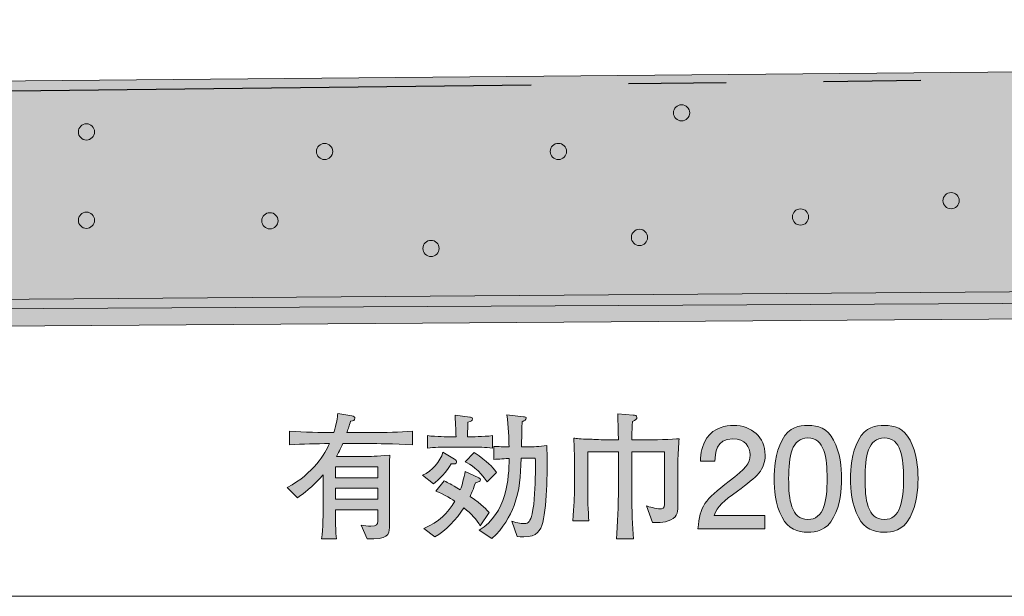
# Model space of a CAD drawing. Units: inches. Extents: x 32 to 151, y -137 to -121.
# Drawn here: x 76 to 92, y -137 to -128 of the extents above; entities that cross this region are included whole.
import ezdxf

# ---------------------------------------------------------------- set-up
doc = ezdxf.new("R2010")
doc.units = ezdxf.units.IN
doc.header["$MEASUREMENT"] = 0
doc.linetypes.add('AI-Linetype-1', pattern=[15.500068, 8.000012, -1.500011, 1.500011, -1.500011, 1.500011, -1.500011])
doc.layers.add('_U+30EC_U+30A4_U+30E4_U+30FC 1', color=7, linetype='Continuous')

# ---------------------------------------------------------------- blocks, each defined once
blk = doc.blocks.new('block 4')
at = {"layer": '_U+30EC_U+30A4_U+30E4_U+30FC 1', "true_color": 0x221814}
h = blk.add_hatch(color=179, dxfattribs=at)
h.dxf.hatch_style = 2
edge = h.paths.add_edge_path()
edge.add_spline(control_points=[(81.805, -134.202), (81.805, -134.202), (81.351, -134.202), (81.351, -134.202), (81.327, -134.259), (81.304, -134.312), (81.253, -134.399), (81.334, -134.401), (81.363, -134.401), (81.425, -134.401), (81.425, -134.401), (81.668, -134.401), (81.668, -134.401), (81.795, -134.401), (81.854, -134.397), (82.074, -134.382), (82.072, -134.443), (82.068, -134.638), (82.068, -134.701), (82.068, -134.701), (82.068, -135.219), (82.068, -135.219), (82.068, -135.219), (82.068, -135.494), (82.068, -135.494), (82.068, -135.598), (82.04, -135.681), (81.725, -135.668), (81.725, -135.668), (81.632, -135.458), (81.632, -135.458), (81.672, -135.465), (81.738, -135.474), (81.782, -135.474), (81.873, -135.474), (81.89, -135.446), (81.89, -135.397), (81.892, -135.346), (81.892, -135.268), (81.888, -135.219), (81.888, -135.219), (81.236, -135.219), (81.236, -135.219), (81.241, -135.528), (81.241, -135.537), (81.253, -135.668), (81.253, -135.668), (81.023, -135.668), (81.023, -135.668), (81.046, -135.509), (81.048, -135.283), (81.048, -135.071), (81.048, -135.071), (81.048, -134.68), (81.048, -134.68), (80.885, -134.868), (80.731, -134.98), (80.652, -135.037), (80.652, -135.037), (80.494, -134.877), (80.494, -134.877), (80.91, -134.659), (81.073, -134.35), (81.148, -134.202), (80.942, -134.202), (80.735, -134.206), (80.532, -134.221), (80.532, -134.221), (80.532, -134.011), (80.532, -134.011), (80.743, -134.026), (81.05, -134.031), (81.143, -134.031), (81.143, -134.031), (81.215, -134.031), (81.215, -134.031), (81.257, -133.895), (81.268, -133.798), (81.274, -133.737), (81.274, -133.737), (81.488, -133.774), (81.488, -133.774), (81.524, -133.781), (81.537, -133.79), (81.537, -133.811), (81.537, -133.846), (81.511, -133.851), (81.471, -133.857), (81.446, -133.935), (81.439, -133.956), (81.414, -134.031), (81.414, -134.031), (81.805, -134.031), (81.805, -134.031), (82.01, -134.031), (82.218, -134.026), (82.425, -134.011), (82.425, -134.011), (82.425, -134.221), (82.425, -134.221), (82.157, -134.202), (81.829, -134.202), (81.805, -134.202)], knot_values=[0, 0, 0, 0, 1, 1, 1, 2, 2, 2, 3, 3, 3, 4, 4, 4, 5, 5, 5, 6, 6, 6, 7, 7, 7, 8, 8, 8, 9, 9, 9, 10, 10, 10, 11, 11, 11, 12, 12, 12, 13, 13, 13, 14, 14, 14, 15, 15, 15, 16, 16, 16, 17, 17, 17, 18, 18, 18, 19, 19, 19, 20, 20, 20, 21, 21, 21, 22, 22, 22, 23, 23, 23, 24, 24, 24, 25, 25, 25, 26, 26, 26, 27, 27, 27, 28, 28, 28, 29, 29, 29, 30, 30, 30, 31, 31, 31, 32, 32, 32, 33, 33, 33, 34, 34, 34, 34], degree=3, periodic=1)
h.paths.add_polyline_path([(81.888, -134.561), (81.236, -134.561), (81.236, -134.727), (81.888, -134.727)])
h.paths.add_polyline_path([(81.888, -134.889), (81.236, -134.889), (81.236, -135.057), (81.888, -135.057)])
h = blk.add_hatch(color=179, dxfattribs=at)
h.dxf.hatch_style = 2
edge = h.paths.add_edge_path()
edge.add_spline(control_points=[(86.513, -134.466), (86.513, -134.466), (86.513, -135.137), (86.513, -135.137), (86.513, -135.232), (86.513, -135.323), (86.405, -135.374), (86.293, -135.427), (86.17, -135.418), (86.119, -135.416), (86.119, -135.416), (86.026, -135.16), (86.026, -135.16), (86.064, -135.173), (86.176, -135.205), (86.24, -135.205), (86.267, -135.205), (86.305, -135.205), (86.305, -135.137), (86.305, -135.137), (86.305, -134.329), (86.305, -134.329), (86.305, -134.329), (85.802, -134.329), (85.802, -134.329), (85.802, -134.329), (85.802, -135.014), (85.802, -135.014), (85.802, -135.194), (85.815, -135.488), (85.829, -135.666), (85.829, -135.666), (85.565, -135.666), (85.565, -135.666), (85.586, -135.465), (85.595, -135.08), (85.595, -135.014), (85.595, -135.014), (85.595, -134.329), (85.595, -134.329), (85.595, -134.329), (85.123, -134.329), (85.123, -134.329), (85.123, -134.329), (85.123, -134.93), (85.123, -134.93), (85.123, -134.982), (85.127, -135.266), (85.142, -135.389), (85.142, -135.389), (84.894, -135.389), (84.894, -135.389), (84.913, -135.16), (84.92, -134.991), (84.92, -134.923), (84.92, -134.923), (84.92, -134.45), (84.92, -134.45), (84.92, -134.344), (84.909, -134.153), (84.907, -134.117), (84.96, -134.126), (84.987, -134.13), (85.171, -134.134), (85.209, -134.136), (85.374, -134.145), (85.408, -134.145), (85.408, -134.145), (85.595, -134.145), (85.595, -134.145), (85.595, -134.083), (85.595, -134.043), (85.586, -133.741), (85.586, -133.741), (85.825, -133.762), (85.825, -133.762), (85.848, -133.764), (85.882, -133.768), (85.882, -133.798), (85.882, -133.823), (85.855, -133.84), (85.815, -133.859), (85.806, -133.918), (85.806, -133.952), (85.802, -134.145), (85.802, -134.145), (86.011, -134.145), (86.011, -134.145), (86.107, -134.145), (86.447, -134.134), (86.532, -134.128), (86.523, -134.208), (86.513, -134.388), (86.513, -134.466)], knot_values=[0, 0, 0, 0, 1, 1, 1, 2, 2, 2, 3, 3, 3, 4, 4, 4, 5, 5, 5, 6, 6, 6, 7, 7, 7, 8, 8, 8, 9, 9, 9, 10, 10, 10, 11, 11, 11, 12, 12, 12, 13, 13, 13, 14, 14, 14, 15, 15, 15, 16, 16, 16, 17, 17, 17, 18, 18, 18, 19, 19, 19, 20, 20, 20, 21, 21, 21, 22, 22, 22, 23, 23, 23, 24, 24, 24, 25, 25, 25, 26, 26, 26, 27, 27, 27, 28, 28, 28, 29, 29, 29, 30, 30, 30, 31, 31, 31, 31], degree=3, periodic=1)
h = blk.add_hatch(color=179, dxfattribs=at)
h.dxf.hatch_style = 2
edge = h.paths.add_edge_path()
edge.add_spline(control_points=[(83.021, -134.513), (82.962, -134.623), (82.826, -134.767), (82.748, -134.82), (82.748, -134.82), (82.577, -134.688), (82.577, -134.688), (82.729, -134.625), (82.85, -134.479), (82.894, -134.333), (82.894, -134.333), (83.072, -134.441), (83.072, -134.441), (83.093, -134.454), (83.103, -134.466), (83.103, -134.486), (83.103, -134.517), (83.078, -134.515), (83.021, -134.513)], knot_values=[0, 0, 0, 0, 1, 1, 1, 2, 2, 2, 3, 3, 3, 4, 4, 4, 5, 5, 5, 6, 6, 6, 6], degree=3, periodic=1)
edge = h.paths.add_edge_path()
edge.add_spline(control_points=[(83.465, -135.465), (83.414, -135.37), (83.33, -135.283), (83.215, -135.19), (83.103, -135.365), (82.932, -135.547), (82.769, -135.638), (82.769, -135.638), (82.598, -135.507), (82.598, -135.507), (82.839, -135.414), (82.964, -135.268), (83.076, -135.088), (83.074, -135.088), (82.883, -134.964), (82.782, -134.936), (82.782, -134.936), (82.911, -134.775), (82.911, -134.775), (82.985, -134.809), (83.002, -134.82), (83.16, -134.915), (83.192, -134.832), (83.213, -134.737), (83.237, -134.629), (83.237, -134.629), (83.448, -134.729), (83.448, -134.729), (83.465, -134.737), (83.471, -134.746), (83.471, -134.756), (83.471, -134.782), (83.438, -134.794), (83.393, -134.805), (83.359, -134.909), (83.347, -134.936), (83.313, -135.014), (83.503, -135.148), (83.569, -135.221), (83.605, -135.262), (83.605, -135.262), (83.465, -135.465), (83.465, -135.465)], knot_values=[0, 0, 0, 0, 1, 1, 1, 2, 2, 2, 3, 3, 3, 4, 4, 4, 5, 5, 5, 6, 6, 6, 7, 7, 7, 8, 8, 8, 9, 9, 9, 10, 10, 10, 11, 11, 11, 12, 12, 12, 13, 13, 13, 14, 14, 14, 14], degree=3, periodic=1)
edge = h.paths.add_edge_path()
edge.add_spline(control_points=[(83.323, -134.257), (83.323, -134.257), (82.989, -134.257), (82.989, -134.257), (82.881, -134.257), (82.754, -134.257), (82.657, -134.27), (82.657, -134.27), (82.657, -134.079), (82.657, -134.079), (82.79, -134.096), (82.977, -134.096), (82.989, -134.096), (82.989, -134.096), (83.095, -134.096), (83.095, -134.096), (83.093, -134.011), (83.082, -133.817), (83.08, -133.766), (83.08, -133.766), (83.306, -133.792), (83.306, -133.792), (83.323, -133.794), (83.347, -133.8), (83.347, -133.819), (83.347, -133.851), (83.332, -133.855), (83.279, -133.874), (83.273, -134.024), (83.273, -134.041), (83.273, -134.096), (83.273, -134.096), (83.323, -134.096), (83.323, -134.096), (83.325, -134.096), (83.514, -134.096), (83.658, -134.079), (83.658, -134.079), (83.658, -134.27), (83.658, -134.27), (83.554, -134.257), (83.425, -134.257), (83.323, -134.257)], knot_values=[0, 0, 0, 0, 1, 1, 1, 2, 2, 2, 3, 3, 3, 4, 4, 4, 5, 5, 5, 6, 6, 6, 7, 7, 7, 8, 8, 8, 9, 9, 9, 10, 10, 10, 11, 11, 11, 12, 12, 12, 13, 13, 13, 14, 14, 14, 14], degree=3, periodic=1)
edge = h.paths.add_edge_path()
edge.add_spline(control_points=[(83.575, -134.79), (83.457, -134.61), (83.302, -134.513), (83.237, -134.483), (83.237, -134.483), (83.376, -134.339), (83.376, -134.339), (83.59, -134.49), (83.645, -134.543), (83.717, -134.646), (83.717, -134.646), (83.575, -134.79), (83.575, -134.79)], knot_values=[0, 0, 0, 0, 1, 1, 1, 2, 2, 2, 3, 3, 3, 4, 4, 4, 4], degree=3, periodic=1)
edge = h.paths.add_edge_path()
edge.add_spline(control_points=[(84.43, -135.418), (84.4, -135.535), (84.339, -135.638), (84.14, -135.638), (84.121, -135.638), (84.113, -135.636), (84.036, -135.634), (84.036, -135.634), (83.952, -135.395), (83.952, -135.395), (84.034, -135.425), (84.127, -135.433), (84.151, -135.433), (84.212, -135.433), (84.239, -135.401), (84.267, -135.283), (84.305, -135.122), (84.316, -134.805), (84.316, -134.716), (84.318, -134.597), (84.318, -134.523), (84.316, -134.428), (84.316, -134.428), (84.1, -134.428), (84.1, -134.428), (84.087, -134.714), (84.079, -134.911), (83.988, -135.154), (83.926, -135.319), (83.827, -135.501), (83.647, -135.66), (83.647, -135.66), (83.452, -135.533), (83.452, -135.533), (83.876, -135.276), (83.912, -134.735), (83.912, -134.43), (83.876, -134.43), (83.734, -134.441), (83.679, -134.445), (83.679, -134.445), (83.679, -134.244), (83.679, -134.244), (83.74, -134.248), (83.833, -134.251), (83.912, -134.253), (83.907, -134.132), (83.903, -133.935), (83.878, -133.758), (83.878, -133.758), (84.134, -133.787), (84.134, -133.787), (84.157, -133.79), (84.176, -133.794), (84.176, -133.813), (84.176, -133.836), (84.157, -133.844), (84.113, -133.865), (84.11, -133.912), (84.104, -134.172), (84.104, -134.253), (84.104, -134.253), (84.246, -134.253), (84.246, -134.253), (84.254, -134.253), (84.387, -134.248), (84.495, -134.232), (84.5, -134.549), (84.504, -135.128), (84.43, -135.418)], knot_values=[0, 0, 0, 0, 1, 1, 1, 2, 2, 2, 3, 3, 3, 4, 4, 4, 5, 5, 5, 6, 6, 6, 7, 7, 7, 8, 8, 8, 9, 9, 9, 10, 10, 10, 11, 11, 11, 12, 12, 12, 13, 13, 13, 14, 14, 14, 15, 15, 15, 16, 16, 16, 17, 17, 17, 18, 18, 18, 19, 19, 19, 20, 20, 20, 21, 21, 21, 22, 22, 22, 23, 23, 23, 23], degree=3, periodic=1)
h = blk.add_hatch(color=179, dxfattribs=at)
h.dxf.hatch_style = 2
edge = h.paths.add_edge_path()
edge.add_spline(control_points=[(87.43, -134.932), (87.212, -135.09), (87.119, -135.165), (87.07, -135.308), (87.07, -135.308), (87.849, -135.308), (87.849, -135.308), (87.849, -135.308), (87.849, -135.514), (87.849, -135.514), (87.849, -135.514), (86.821, -135.514), (86.821, -135.514), (86.852, -135.156), (86.918, -135.078), (87.303, -134.779), (87.559, -134.581), (87.624, -134.513), (87.624, -134.375), (87.624, -134.257), (87.553, -134.126), (87.356, -134.126), (87.096, -134.126), (87.087, -134.356), (87.083, -134.473), (87.083, -134.473), (86.859, -134.473), (86.859, -134.473), (86.867, -134.346), (86.878, -134.234), (86.958, -134.115), (87.068, -133.954), (87.254, -133.921), (87.371, -133.921), (87.648, -133.921), (87.855, -134.104), (87.855, -134.377), (87.855, -134.606), (87.739, -134.705), (87.43, -134.932)], knot_values=[0, 0, 0, 0, 1, 1, 1, 2, 2, 2, 3, 3, 3, 4, 4, 4, 5, 5, 5, 6, 6, 6, 7, 7, 7, 8, 8, 8, 9, 9, 9, 10, 10, 10, 11, 11, 11, 12, 12, 12, 13, 13, 13, 13], degree=3, periodic=1)
h = blk.add_hatch(color=179, dxfattribs=at)
h.dxf.hatch_style = 2
edge = h.paths.add_edge_path()
edge.add_spline(control_points=[(88.911, -135.336), (88.804, -135.545), (88.63, -135.565), (88.514, -135.565), (88.353, -135.565), (88.211, -135.518), (88.116, -135.336), (88.012, -135.141), (87.993, -134.904), (87.993, -134.741), (87.993, -134.597), (88.01, -134.346), (88.116, -134.147), (88.224, -133.944), (88.385, -133.921), (88.514, -133.921), (88.672, -133.921), (88.816, -133.965), (88.911, -134.147), (89.011, -134.339), (89.034, -134.568), (89.034, -134.741), (89.034, -134.913), (89.013, -135.144), (88.911, -135.336)], knot_values=[0, 0, 0, 0, 1, 1, 1, 2, 2, 2, 3, 3, 3, 4, 4, 4, 5, 5, 5, 6, 6, 6, 7, 7, 7, 8, 8, 8, 8], degree=3, periodic=1)
edge = h.paths.add_edge_path()
edge.add_spline(control_points=[(88.514, -134.113), (88.264, -134.113), (88.218, -134.397), (88.218, -134.741), (88.218, -135.061), (88.254, -135.37), (88.514, -135.37), (88.761, -135.37), (88.81, -135.088), (88.81, -134.741), (88.81, -134.422), (88.772, -134.113), (88.514, -134.113)], knot_values=[0, 0, 0, 0, 1, 1, 1, 2, 2, 2, 3, 3, 3, 4, 4, 4, 4], degree=3, periodic=1)
h = blk.add_hatch(color=179, dxfattribs=at)
h.dxf.hatch_style = 2
edge = h.paths.add_edge_path()
edge.add_spline(control_points=[(90.088, -135.336), (89.98, -135.545), (89.807, -135.565), (89.69, -135.565), (89.53, -135.565), (89.388, -135.518), (89.293, -135.336), (89.189, -135.141), (89.17, -134.904), (89.17, -134.741), (89.17, -134.597), (89.187, -134.346), (89.293, -134.147), (89.401, -133.944), (89.561, -133.921), (89.69, -133.921), (89.849, -133.921), (89.993, -133.965), (90.088, -134.147), (90.188, -134.339), (90.211, -134.568), (90.211, -134.741), (90.211, -134.913), (90.19, -135.144), (90.088, -135.336)], knot_values=[0, 0, 0, 0, 1, 1, 1, 2, 2, 2, 3, 3, 3, 4, 4, 4, 5, 5, 5, 6, 6, 6, 7, 7, 7, 8, 8, 8, 8], degree=3, periodic=1)
edge = h.paths.add_edge_path()
edge.add_spline(control_points=[(89.69, -134.113), (89.441, -134.113), (89.394, -134.397), (89.394, -134.741), (89.394, -135.061), (89.43, -135.37), (89.69, -135.37), (89.938, -135.37), (89.987, -135.088), (89.987, -134.741), (89.987, -134.422), (89.949, -134.113), (89.69, -134.113)], knot_values=[0, 0, 0, 0, 1, 1, 1, 2, 2, 2, 3, 3, 3, 4, 4, 4, 4], degree=3, periodic=1)
at = {"layer": '_U+30EC_U+30A4_U+30E4_U+30FC 1', "lineweight": 0}
for points in [[(81.888, -134.561), (81.236, -134.561), (81.236, -134.727), (81.888, -134.727), (81.888, -134.561)], [(81.888, -134.889), (81.236, -134.889), (81.236, -135.057), (81.888, -135.057), (81.888, -134.889)]]:
    blk.add_lwpolyline(points, dxfattribs=at)
for points, knots in [([(81.805, -134.202), (81.805, -134.202), (81.351, -134.202), (81.351, -134.202), (81.327, -134.259), (81.304, -134.312), (81.253, -134.399), (81.334, -134.401), (81.363, -134.401), (81.425, -134.401), (81.425, -134.401), (81.668, -134.401), (81.668, -134.401), (81.795, -134.401), (81.854, -134.397), (82.074, -134.382), (82.072, -134.443), (82.068, -134.638), (82.068, -134.701), (82.068, -134.701), (82.068, -135.219), (82.068, -135.219), (82.068, -135.219), (82.068, -135.494), (82.068, -135.494), (82.068, -135.598), (82.04, -135.681), (81.725, -135.668), (81.725, -135.668), (81.632, -135.458), (81.632, -135.458), (81.672, -135.465), (81.738, -135.474), (81.782, -135.474), (81.873, -135.474), (81.89, -135.446), (81.89, -135.397), (81.892, -135.346), (81.892, -135.268), (81.888, -135.219), (81.888, -135.219), (81.236, -135.219), (81.236, -135.219), (81.241, -135.528), (81.241, -135.537), (81.253, -135.668), (81.253, -135.668), (81.023, -135.668), (81.023, -135.668), (81.046, -135.509), (81.048, -135.283), (81.048, -135.071), (81.048, -135.071), (81.048, -134.68), (81.048, -134.68), (80.885, -134.868), (80.731, -134.98), (80.652, -135.037), (80.652, -135.037), (80.494, -134.877), (80.494, -134.877), (80.91, -134.659), (81.073, -134.35), (81.148, -134.202), (80.942, -134.202), (80.735, -134.206), (80.532, -134.221), (80.532, -134.221), (80.532, -134.011), (80.532, -134.011), (80.743, -134.026), (81.05, -134.031), (81.143, -134.031), (81.143, -134.031), (81.215, -134.031), (81.215, -134.031), (81.257, -133.895), (81.268, -133.798), (81.274, -133.737), (81.274, -133.737), (81.488, -133.774), (81.488, -133.774), (81.524, -133.781), (81.537, -133.79), (81.537, -133.811), (81.537, -133.846), (81.511, -133.851), (81.471, -133.857), (81.446, -133.935), (81.439, -133.956), (81.414, -134.031), (81.414, -134.031), (81.805, -134.031), (81.805, -134.031), (82.01, -134.031), (82.218, -134.026), (82.425, -134.011), (82.425, -134.011), (82.425, -134.221), (82.425, -134.221), (82.157, -134.202), (81.829, -134.202), (81.805, -134.202)], [0, 0, 0, 0, 1, 1, 1, 2, 2, 2, 3, 3, 3, 4, 4, 4, 5, 5, 5, 6, 6, 6, 7, 7, 7, 8, 8, 8, 9, 9, 9, 10, 10, 10, 11, 11, 11, 12, 12, 12, 13, 13, 13, 14, 14, 14, 15, 15, 15, 16, 16, 16, 17, 17, 17, 18, 18, 18, 19, 19, 19, 20, 20, 20, 21, 21, 21, 22, 22, 22, 23, 23, 23, 24, 24, 24, 25, 25, 25, 26, 26, 26, 27, 27, 27, 28, 28, 28, 29, 29, 29, 30, 30, 30, 31, 31, 31, 32, 32, 32, 33, 33, 33, 34, 34, 34, 34]), ([(86.513, -134.466), (86.513, -134.466), (86.513, -135.137), (86.513, -135.137), (86.513, -135.232), (86.513, -135.323), (86.405, -135.374), (86.293, -135.427), (86.17, -135.418), (86.119, -135.416), (86.119, -135.416), (86.026, -135.16), (86.026, -135.16), (86.064, -135.173), (86.176, -135.205), (86.24, -135.205), (86.267, -135.205), (86.305, -135.205), (86.305, -135.137), (86.305, -135.137), (86.305, -134.329), (86.305, -134.329), (86.305, -134.329), (85.802, -134.329), (85.802, -134.329), (85.802, -134.329), (85.802, -135.014), (85.802, -135.014), (85.802, -135.194), (85.815, -135.488), (85.829, -135.666), (85.829, -135.666), (85.565, -135.666), (85.565, -135.666), (85.586, -135.465), (85.595, -135.08), (85.595, -135.014), (85.595, -135.014), (85.595, -134.329), (85.595, -134.329), (85.595, -134.329), (85.123, -134.329), (85.123, -134.329), (85.123, -134.329), (85.123, -134.93), (85.123, -134.93), (85.123, -134.982), (85.127, -135.266), (85.142, -135.389), (85.142, -135.389), (84.894, -135.389), (84.894, -135.389), (84.913, -135.16), (84.92, -134.991), (84.92, -134.923), (84.92, -134.923), (84.92, -134.45), (84.92, -134.45), (84.92, -134.344), (84.909, -134.153), (84.907, -134.117), (84.96, -134.126), (84.987, -134.13), (85.171, -134.134), (85.209, -134.136), (85.374, -134.145), (85.408, -134.145), (85.408, -134.145), (85.595, -134.145), (85.595, -134.145), (85.595, -134.083), (85.595, -134.043), (85.586, -133.741), (85.586, -133.741), (85.825, -133.762), (85.825, -133.762), (85.848, -133.764), (85.882, -133.768), (85.882, -133.798), (85.882, -133.823), (85.855, -133.84), (85.815, -133.859), (85.806, -133.918), (85.806, -133.952), (85.802, -134.145), (85.802, -134.145), (86.011, -134.145), (86.011, -134.145), (86.107, -134.145), (86.447, -134.134), (86.532, -134.128), (86.523, -134.208), (86.513, -134.388), (86.513, -134.466)], [0, 0, 0, 0, 1, 1, 1, 2, 2, 2, 3, 3, 3, 4, 4, 4, 5, 5, 5, 6, 6, 6, 7, 7, 7, 8, 8, 8, 9, 9, 9, 10, 10, 10, 11, 11, 11, 12, 12, 12, 13, 13, 13, 14, 14, 14, 15, 15, 15, 16, 16, 16, 17, 17, 17, 18, 18, 18, 19, 19, 19, 20, 20, 20, 21, 21, 21, 22, 22, 22, 23, 23, 23, 24, 24, 24, 25, 25, 25, 26, 26, 26, 27, 27, 27, 28, 28, 28, 29, 29, 29, 30, 30, 30, 31, 31, 31, 31]), ([(83.323, -134.257), (83.323, -134.257), (82.989, -134.257), (82.989, -134.257), (82.881, -134.257), (82.754, -134.257), (82.657, -134.27), (82.657, -134.27), (82.657, -134.079), (82.657, -134.079), (82.79, -134.096), (82.977, -134.096), (82.989, -134.096), (82.989, -134.096), (83.095, -134.096), (83.095, -134.096), (83.093, -134.011), (83.082, -133.817), (83.08, -133.766), (83.08, -133.766), (83.306, -133.792), (83.306, -133.792), (83.323, -133.794), (83.347, -133.8), (83.347, -133.819), (83.347, -133.851), (83.332, -133.855), (83.279, -133.874), (83.273, -134.024), (83.273, -134.041), (83.273, -134.096), (83.273, -134.096), (83.323, -134.096), (83.323, -134.096), (83.325, -134.096), (83.514, -134.096), (83.658, -134.079), (83.658, -134.079), (83.658, -134.27), (83.658, -134.27), (83.554, -134.257), (83.425, -134.257), (83.323, -134.257)], [0, 0, 0, 0, 1, 1, 1, 2, 2, 2, 3, 3, 3, 4, 4, 4, 5, 5, 5, 6, 6, 6, 7, 7, 7, 8, 8, 8, 9, 9, 9, 10, 10, 10, 11, 11, 11, 12, 12, 12, 13, 13, 13, 14, 14, 14, 14]), ([(84.43, -135.418), (84.4, -135.535), (84.339, -135.638), (84.14, -135.638), (84.121, -135.638), (84.113, -135.636), (84.036, -135.634), (84.036, -135.634), (83.952, -135.395), (83.952, -135.395), (84.034, -135.425), (84.127, -135.433), (84.151, -135.433), (84.212, -135.433), (84.239, -135.401), (84.267, -135.283), (84.305, -135.122), (84.316, -134.805), (84.316, -134.716), (84.318, -134.597), (84.318, -134.523), (84.316, -134.428), (84.316, -134.428), (84.1, -134.428), (84.1, -134.428), (84.087, -134.714), (84.079, -134.911), (83.988, -135.154), (83.926, -135.319), (83.827, -135.501), (83.647, -135.66), (83.647, -135.66), (83.452, -135.533), (83.452, -135.533), (83.876, -135.276), (83.912, -134.735), (83.912, -134.43), (83.876, -134.43), (83.734, -134.441), (83.679, -134.445), (83.679, -134.445), (83.679, -134.244), (83.679, -134.244), (83.74, -134.248), (83.833, -134.251), (83.912, -134.253), (83.907, -134.132), (83.903, -133.935), (83.878, -133.758), (83.878, -133.758), (84.134, -133.787), (84.134, -133.787), (84.157, -133.79), (84.176, -133.794), (84.176, -133.813), (84.176, -133.836), (84.157, -133.844), (84.113, -133.865), (84.11, -133.912), (84.104, -134.172), (84.104, -134.253), (84.104, -134.253), (84.246, -134.253), (84.246, -134.253), (84.254, -134.253), (84.387, -134.248), (84.495, -134.232), (84.5, -134.549), (84.504, -135.128), (84.43, -135.418)], [0, 0, 0, 0, 1, 1, 1, 2, 2, 2, 3, 3, 3, 4, 4, 4, 5, 5, 5, 6, 6, 6, 7, 7, 7, 8, 8, 8, 9, 9, 9, 10, 10, 10, 11, 11, 11, 12, 12, 12, 13, 13, 13, 14, 14, 14, 15, 15, 15, 16, 16, 16, 17, 17, 17, 18, 18, 18, 19, 19, 19, 20, 20, 20, 21, 21, 21, 22, 22, 22, 23, 23, 23, 23]), ([(87.43, -134.932), (87.212, -135.09), (87.119, -135.165), (87.07, -135.308), (87.07, -135.308), (87.849, -135.308), (87.849, -135.308), (87.849, -135.308), (87.849, -135.514), (87.849, -135.514), (87.849, -135.514), (86.821, -135.514), (86.821, -135.514), (86.852, -135.156), (86.918, -135.078), (87.303, -134.779), (87.559, -134.581), (87.624, -134.513), (87.624, -134.375), (87.624, -134.257), (87.553, -134.126), (87.356, -134.126), (87.096, -134.126), (87.087, -134.356), (87.083, -134.473), (87.083, -134.473), (86.859, -134.473), (86.859, -134.473), (86.867, -134.346), (86.878, -134.234), (86.958, -134.115), (87.068, -133.954), (87.254, -133.921), (87.371, -133.921), (87.648, -133.921), (87.855, -134.104), (87.855, -134.377), (87.855, -134.606), (87.739, -134.705), (87.43, -134.932)], [0, 0, 0, 0, 1, 1, 1, 2, 2, 2, 3, 3, 3, 4, 4, 4, 5, 5, 5, 6, 6, 6, 7, 7, 7, 8, 8, 8, 9, 9, 9, 10, 10, 10, 11, 11, 11, 12, 12, 12, 13, 13, 13, 13]), ([(88.911, -135.336), (88.804, -135.545), (88.63, -135.565), (88.514, -135.565), (88.353, -135.565), (88.211, -135.518), (88.116, -135.336), (88.012, -135.141), (87.993, -134.904), (87.993, -134.741), (87.993, -134.597), (88.01, -134.346), (88.116, -134.147), (88.224, -133.944), (88.385, -133.921), (88.514, -133.921), (88.672, -133.921), (88.816, -133.965), (88.911, -134.147), (89.011, -134.339), (89.034, -134.568), (89.034, -134.741), (89.034, -134.913), (89.013, -135.144), (88.911, -135.336)], [0, 0, 0, 0, 1, 1, 1, 2, 2, 2, 3, 3, 3, 4, 4, 4, 5, 5, 5, 6, 6, 6, 7, 7, 7, 8, 8, 8, 8]), ([(90.088, -135.336), (89.98, -135.545), (89.807, -135.565), (89.69, -135.565), (89.53, -135.565), (89.388, -135.518), (89.293, -135.336), (89.189, -135.141), (89.17, -134.904), (89.17, -134.741), (89.17, -134.597), (89.187, -134.346), (89.293, -134.147), (89.401, -133.944), (89.561, -133.921), (89.69, -133.921), (89.849, -133.921), (89.993, -133.965), (90.088, -134.147), (90.188, -134.339), (90.211, -134.568), (90.211, -134.741), (90.211, -134.913), (90.19, -135.144), (90.088, -135.336)], [0, 0, 0, 0, 1, 1, 1, 2, 2, 2, 3, 3, 3, 4, 4, 4, 5, 5, 5, 6, 6, 6, 7, 7, 7, 8, 8, 8, 8]), ([(88.514, -134.113), (88.264, -134.113), (88.218, -134.397), (88.218, -134.741), (88.218, -135.061), (88.254, -135.37), (88.514, -135.37), (88.761, -135.37), (88.81, -135.088), (88.81, -134.741), (88.81, -134.422), (88.772, -134.113), (88.514, -134.113)], [0, 0, 0, 0, 1, 1, 1, 2, 2, 2, 3, 3, 3, 4, 4, 4, 4]), ([(89.69, -134.113), (89.441, -134.113), (89.394, -134.397), (89.394, -134.741), (89.394, -135.061), (89.43, -135.37), (89.69, -135.37), (89.938, -135.37), (89.987, -135.088), (89.987, -134.741), (89.987, -134.422), (89.949, -134.113), (89.69, -134.113)], [0, 0, 0, 0, 1, 1, 1, 2, 2, 2, 3, 3, 3, 4, 4, 4, 4]), ([(83.021, -134.513), (82.962, -134.623), (82.826, -134.767), (82.748, -134.82), (82.748, -134.82), (82.577, -134.688), (82.577, -134.688), (82.729, -134.625), (82.85, -134.479), (82.894, -134.333), (82.894, -134.333), (83.072, -134.441), (83.072, -134.441), (83.093, -134.454), (83.103, -134.466), (83.103, -134.486), (83.103, -134.517), (83.078, -134.515), (83.021, -134.513)], [0, 0, 0, 0, 1, 1, 1, 2, 2, 2, 3, 3, 3, 4, 4, 4, 5, 5, 5, 6, 6, 6, 6]), ([(83.575, -134.79), (83.457, -134.61), (83.302, -134.513), (83.237, -134.483), (83.237, -134.483), (83.376, -134.339), (83.376, -134.339), (83.59, -134.49), (83.645, -134.543), (83.717, -134.646), (83.717, -134.646), (83.575, -134.79), (83.575, -134.79)], [0, 0, 0, 0, 1, 1, 1, 2, 2, 2, 3, 3, 3, 4, 4, 4, 4]), ([(83.465, -135.465), (83.414, -135.37), (83.33, -135.283), (83.215, -135.19), (83.103, -135.365), (82.932, -135.547), (82.769, -135.638), (82.769, -135.638), (82.598, -135.507), (82.598, -135.507), (82.839, -135.414), (82.964, -135.268), (83.076, -135.088), (83.074, -135.088), (82.883, -134.964), (82.782, -134.936), (82.782, -134.936), (82.911, -134.775), (82.911, -134.775), (82.985, -134.809), (83.002, -134.82), (83.16, -134.915), (83.192, -134.832), (83.213, -134.737), (83.237, -134.629), (83.237, -134.629), (83.448, -134.729), (83.448, -134.729), (83.465, -134.737), (83.471, -134.746), (83.471, -134.756), (83.471, -134.782), (83.438, -134.794), (83.393, -134.805), (83.359, -134.909), (83.347, -134.936), (83.313, -135.014), (83.503, -135.148), (83.569, -135.221), (83.605, -135.262), (83.605, -135.262), (83.465, -135.465), (83.465, -135.465)], [0, 0, 0, 0, 1, 1, 1, 2, 2, 2, 3, 3, 3, 4, 4, 4, 5, 5, 5, 6, 6, 6, 7, 7, 7, 8, 8, 8, 9, 9, 9, 10, 10, 10, 11, 11, 11, 12, 12, 12, 13, 13, 13, 14, 14, 14, 14])]:
    blk.add_open_spline(points, degree=3, knots=knots, dxfattribs=at)
blk = doc.blocks.new('block 2')
at = {"layer": '_U+30EC_U+30A4_U+30E4_U+30FC 1', "true_color": 0x221814}
h = blk.add_hatch(color=179, dxfattribs=at)
h.dxf.hatch_style = 2
edge = h.paths.add_edge_path()
edge.add_spline(control_points=[(36.908, -128.838), (36.908, -128.838), (40.912, -128.838), (40.912, -128.838), (40.912, -128.838), (40.912, -130.52), (40.912, -130.52), (40.912, -130.52), (45.651, -129.602), (45.651, -129.602), (45.651, -129.602), (45.743, -130.061), (45.743, -130.061), (45.743, -130.061), (42.777, -130.641), (42.349, -130.734), (42.349, -130.734), (40.912, -131.039), (40.912, -131.039), (40.912, -131.039), (38.772, -131.009), (38.772, -131.009), (38.772, -131.009), (38.772, -132.262), (38.772, -132.262), (38.772, -132.262), (128.681, -131.59), (128.681, -131.59), (128.681, -131.59), (128.681, -128.288), (128.681, -128.288), (128.681, -128.288), (127.243, -128.288), (127.243, -128.288), (127.243, -128.288), (127.243, -127.921), (127.243, -127.921), (127.243, -127.921), (139.105, -127.676), (139.105, -127.676), (139.105, -127.676), (139.105, -128.074), (139.105, -128.074), (139.105, -128.074), (129.108, -128.227), (129.108, -128.227), (129.108, -128.227), (129.108, -129.297), (129.108, -129.297), (129.108, -129.297), (132.746, -129.297), (132.746, -129.297), (132.746, -129.297), (132.746, -129.602), (132.746, -129.602), (132.746, -129.602), (129.108, -129.602), (129.108, -129.602), (129.108, -129.602), (129.108, -132.017), (129.108, -132.017), (129.108, -132.017), (38.222, -132.66), (38.222, -132.66), (38.222, -132.66), (38.222, -130.489), (38.222, -130.489), (38.222, -130.489), (40.546, -130.489), (40.546, -130.489), (40.546, -130.489), (40.546, -129.297), (40.546, -129.297), (40.546, -129.297), (37.855, -129.297), (37.855, -129.297), (37.855, -129.297), (37.855, -129.664), (37.855, -129.664), (37.855, -129.664), (37.366, -129.328), (37.366, -129.328), (37.366, -129.328), (37.366, -129.694), (37.366, -129.694), (37.366, -129.694), (36.877, -129.205), (36.877, -129.205), (36.877, -129.205), (36.908, -128.838), (36.908, -128.838)], knot_values=[0, 0, 0, 0, 1, 1, 1, 2, 2, 2, 3, 3, 3, 4, 4, 4, 5, 5, 5, 6, 6, 6, 7, 7, 7, 8, 8, 8, 9, 9, 9, 10, 10, 10, 11, 11, 11, 12, 12, 12, 13, 13, 13, 14, 14, 14, 15, 15, 15, 16, 16, 16, 17, 17, 17, 18, 18, 18, 19, 19, 19, 20, 20, 20, 21, 21, 21, 22, 22, 22, 23, 23, 23, 24, 24, 24, 25, 25, 25, 26, 26, 26, 27, 27, 27, 28, 28, 28, 29, 29, 29, 30, 30, 30, 30], degree=3, periodic=1)
at = {"layer": '_U+30EC_U+30A4_U+30E4_U+30FC 1', "true_color": 0xfffbd0}
h = blk.add_hatch(color=7, dxfattribs=at)
h.dxf.hatch_style = 2
edge = h.paths.add_edge_path()
edge.add_spline(control_points=[(38.362, -130.675), (38.362, -130.675), (38.362, -132.322), (38.362, -132.322), (38.362, -132.322), (128.908, -131.851), (128.908, -131.851), (128.908, -131.851), (128.908, -128.147), (128.908, -128.147), (128.908, -128.147), (50.239, -128.853), (50.239, -128.853), (50.239, -128.853), (45.535, -128.265), (45.535, -129.853), (45.535, -129.853), (40.89, -130.911), (40.89, -130.911), (40.89, -130.911), (38.362, -130.675), (38.362, -130.675)], knot_values=[0, 0, 0, 0, 1, 1, 1, 2, 2, 2, 3, 3, 3, 4, 4, 4, 5, 5, 5, 6, 6, 6, 7, 7, 7, 7], degree=3, periodic=1)
at = {"layer": '_U+30EC_U+30A4_U+30E4_U+30FC 1', "true_color": 0x221814}
h = blk.add_hatch(color=179, dxfattribs=at)
h.dxf.hatch_style = 2
edge = h.paths.add_edge_path()
edge.add_spline(control_points=[(86.694, -129.11), (86.694, -129.179), (86.637, -129.235), (86.568, -129.235), (86.499, -129.235), (86.444, -129.179), (86.444, -129.11), (86.444, -129.041), (86.499, -128.985), (86.568, -128.985), (86.637, -128.985), (86.694, -129.041), (86.694, -129.11)], knot_values=[0, 0, 0, 0, 1, 1, 1, 2, 2, 2, 3, 3, 3, 4, 4, 4, 4], degree=3, periodic=1)
h = blk.add_hatch(color=179, dxfattribs=at)
h.dxf.hatch_style = 2
edge = h.paths.add_edge_path()
edge.add_spline(control_points=[(77.528, -129.403), (77.528, -129.472), (77.471, -129.529), (77.402, -129.529), (77.333, -129.529), (77.278, -129.472), (77.278, -129.403), (77.278, -129.334), (77.333, -129.279), (77.402, -129.279), (77.471, -129.279), (77.528, -129.334), (77.528, -129.403)], knot_values=[0, 0, 0, 0, 1, 1, 1, 2, 2, 2, 3, 3, 3, 4, 4, 4, 4], degree=3, periodic=1)
h = blk.add_hatch(color=179, dxfattribs=at)
h.dxf.hatch_style = 2
edge = h.paths.add_edge_path()
edge.add_spline(control_points=[(81.195, -129.705), (81.195, -129.774), (81.139, -129.83), (81.07, -129.83), (81.001, -129.83), (80.945, -129.774), (80.945, -129.705), (80.945, -129.636), (81.001, -129.58), (81.07, -129.58), (81.139, -129.58), (81.195, -129.636), (81.195, -129.705)], knot_values=[0, 0, 0, 0, 1, 1, 1, 2, 2, 2, 3, 3, 3, 4, 4, 4, 4], degree=3, periodic=1)
h = blk.add_hatch(color=179, dxfattribs=at)
h.dxf.hatch_style = 2
edge = h.paths.add_edge_path()
edge.add_spline(control_points=[(84.797, -129.704), (84.797, -129.773), (84.74, -129.83), (84.671, -129.83), (84.603, -129.83), (84.546, -129.773), (84.546, -129.704), (84.546, -129.635), (84.603, -129.58), (84.671, -129.58), (84.74, -129.58), (84.797, -129.635), (84.797, -129.704)], knot_values=[0, 0, 0, 0, 1, 1, 1, 2, 2, 2, 3, 3, 3, 4, 4, 4, 4], degree=3, periodic=1)
h = blk.add_hatch(color=179, dxfattribs=at)
h.dxf.hatch_style = 2
edge = h.paths.add_edge_path()
edge.add_spline(control_points=[(90.845, -130.462), (90.845, -130.531), (90.789, -130.587), (90.72, -130.587), (90.651, -130.587), (90.595, -130.531), (90.595, -130.462), (90.595, -130.393), (90.651, -130.337), (90.72, -130.337), (90.789, -130.337), (90.845, -130.393), (90.845, -130.462)], knot_values=[0, 0, 0, 0, 1, 1, 1, 2, 2, 2, 3, 3, 3, 4, 4, 4, 4], degree=3, periodic=1)
h = blk.add_hatch(color=179, dxfattribs=at)
h.dxf.hatch_style = 2
edge = h.paths.add_edge_path()
edge.add_spline(control_points=[(77.528, -130.763), (77.528, -130.832), (77.471, -130.888), (77.402, -130.888), (77.333, -130.888), (77.278, -130.832), (77.278, -130.763), (77.278, -130.695), (77.333, -130.638), (77.402, -130.638), (77.471, -130.638), (77.528, -130.695), (77.528, -130.763)], knot_values=[0, 0, 0, 0, 1, 1, 1, 2, 2, 2, 3, 3, 3, 4, 4, 4, 4], degree=3, periodic=1)
h = blk.add_hatch(color=179, dxfattribs=at)
h.dxf.hatch_style = 2
edge = h.paths.add_edge_path()
edge.add_spline(control_points=[(80.353, -130.772), (80.353, -130.841), (80.297, -130.897), (80.228, -130.897), (80.159, -130.897), (80.103, -130.841), (80.103, -130.772), (80.103, -130.703), (80.159, -130.647), (80.228, -130.647), (80.297, -130.647), (80.353, -130.703), (80.353, -130.772)], knot_values=[0, 0, 0, 0, 1, 1, 1, 2, 2, 2, 3, 3, 3, 4, 4, 4, 4], degree=3, periodic=1)
h = blk.add_hatch(color=179, dxfattribs=at)
h.dxf.hatch_style = 2
edge = h.paths.add_edge_path()
edge.add_spline(control_points=[(88.525, -130.712), (88.525, -130.781), (88.469, -130.838), (88.4, -130.838), (88.331, -130.838), (88.275, -130.781), (88.275, -130.712), (88.275, -130.644), (88.331, -130.588), (88.4, -130.588), (88.469, -130.588), (88.525, -130.644), (88.525, -130.712)], knot_values=[0, 0, 0, 0, 1, 1, 1, 2, 2, 2, 3, 3, 3, 4, 4, 4, 4], degree=3, periodic=1)
h = blk.add_hatch(color=179, dxfattribs=at)
h.dxf.hatch_style = 2
edge = h.paths.add_edge_path()
edge.add_spline(control_points=[(86.045, -131.028), (86.045, -131.097), (85.99, -131.153), (85.921, -131.153), (85.851, -131.153), (85.795, -131.097), (85.795, -131.028), (85.795, -130.959), (85.851, -130.903), (85.921, -130.903), (85.99, -130.903), (86.045, -130.959), (86.045, -131.028)], knot_values=[0, 0, 0, 0, 1, 1, 1, 2, 2, 2, 3, 3, 3, 4, 4, 4, 4], degree=3, periodic=1)
h = blk.add_hatch(color=179, dxfattribs=at)
h.dxf.hatch_style = 2
edge = h.paths.add_edge_path()
edge.add_spline(control_points=[(82.834, -131.197), (82.834, -131.266), (82.778, -131.323), (82.709, -131.323), (82.64, -131.323), (82.584, -131.266), (82.584, -131.197), (82.584, -131.129), (82.64, -131.073), (82.709, -131.073), (82.778, -131.073), (82.834, -131.129), (82.834, -131.197)], knot_values=[0, 0, 0, 0, 1, 1, 1, 2, 2, 2, 3, 3, 3, 4, 4, 4, 4], degree=3, periodic=1)
at = {"layer": '_U+30EC_U+30A4_U+30E4_U+30FC 1', "color": 179, "lineweight": 9, "true_color": 0x221814}
blk.add_lwpolyline([(38.268, -136.552), (131.483, -136.552)], dxfattribs=at)
blk.add_open_spline([(36.908, -128.838), (36.908, -128.838), (40.912, -128.838), (40.912, -128.838), (40.912, -128.838), (40.912, -130.52), (40.912, -130.52), (40.912, -130.52), (45.651, -129.602), (45.651, -129.602), (45.651, -129.602), (45.743, -130.061), (45.743, -130.061), (45.743, -130.061), (42.777, -130.641), (42.349, -130.734), (42.349, -130.734), (40.912, -131.039), (40.912, -131.039), (40.912, -131.039), (38.772, -131.009), (38.772, -131.009), (38.772, -131.009), (38.772, -132.262), (38.772, -132.262), (38.772, -132.262), (128.681, -131.59), (128.681, -131.59), (128.681, -131.59), (128.681, -128.288), (128.681, -128.288), (128.681, -128.288), (127.243, -128.288), (127.243, -128.288), (127.243, -128.288), (127.243, -127.921), (127.243, -127.921), (127.243, -127.921), (139.105, -127.676), (139.105, -127.676), (139.105, -127.676), (139.105, -128.074), (139.105, -128.074), (139.105, -128.074), (129.108, -128.227), (129.108, -128.227), (129.108, -128.227), (129.108, -129.297), (129.108, -129.297), (129.108, -129.297), (132.746, -129.297), (132.746, -129.297), (132.746, -129.297), (132.746, -129.602), (132.746, -129.602), (132.746, -129.602), (129.108, -129.602), (129.108, -129.602), (129.108, -129.602), (129.108, -132.017), (129.108, -132.017), (129.108, -132.017), (38.222, -132.66), (38.222, -132.66), (38.222, -132.66), (38.222, -130.489), (38.222, -130.489), (38.222, -130.489), (40.546, -130.489), (40.546, -130.489), (40.546, -130.489), (40.546, -129.297), (40.546, -129.297), (40.546, -129.297), (37.855, -129.297), (37.855, -129.297), (37.855, -129.297), (37.855, -129.664), (37.855, -129.664), (37.855, -129.664), (37.366, -129.328), (37.366, -129.328), (37.366, -129.328), (37.366, -129.694), (37.366, -129.694), (37.366, -129.694), (36.877, -129.205), (36.877, -129.205), (36.877, -129.205), (36.908, -128.838), (36.908, -128.838)], degree=3, knots=[0, 0, 0, 0, 1, 1, 1, 2, 2, 2, 3, 3, 3, 4, 4, 4, 5, 5, 5, 6, 6, 6, 7, 7, 7, 8, 8, 8, 9, 9, 9, 10, 10, 10, 11, 11, 11, 12, 12, 12, 13, 13, 13, 14, 14, 14, 15, 15, 15, 16, 16, 16, 17, 17, 17, 18, 18, 18, 19, 19, 19, 20, 20, 20, 21, 21, 21, 22, 22, 22, 23, 23, 23, 24, 24, 24, 25, 25, 25, 26, 26, 26, 27, 27, 27, 28, 28, 28, 29, 29, 29, 30, 30, 30, 30], dxfattribs=at)
at = {"layer": '_U+30EC_U+30A4_U+30E4_U+30FC 1', "lineweight": 0}
for points, knots in [([(38.362, -130.675), (38.362, -130.675), (38.362, -132.322), (38.362, -132.322), (38.362, -132.322), (128.908, -131.851), (128.908, -131.851), (128.908, -131.851), (128.908, -128.147), (128.908, -128.147), (128.908, -128.147), (50.239, -128.853), (50.239, -128.853), (50.239, -128.853), (45.535, -128.265), (45.535, -129.853), (45.535, -129.853), (40.89, -130.911), (40.89, -130.911), (40.89, -130.911), (38.362, -130.675), (38.362, -130.675)], [0, 0, 0, 0, 1, 1, 1, 2, 2, 2, 3, 3, 3, 4, 4, 4, 5, 5, 5, 6, 6, 6, 7, 7, 7, 7]), ([(86.694, -129.11), (86.694, -129.179), (86.637, -129.235), (86.568, -129.235), (86.499, -129.235), (86.444, -129.179), (86.444, -129.11), (86.444, -129.041), (86.499, -128.985), (86.568, -128.985), (86.637, -128.985), (86.694, -129.041), (86.694, -129.11)], [0, 0, 0, 0, 1, 1, 1, 2, 2, 2, 3, 3, 3, 4, 4, 4, 4]), ([(77.528, -129.403), (77.528, -129.472), (77.471, -129.529), (77.402, -129.529), (77.333, -129.529), (77.278, -129.472), (77.278, -129.403), (77.278, -129.334), (77.333, -129.279), (77.402, -129.279), (77.471, -129.279), (77.528, -129.334), (77.528, -129.403)], [0, 0, 0, 0, 1, 1, 1, 2, 2, 2, 3, 3, 3, 4, 4, 4, 4]), ([(81.195, -129.705), (81.195, -129.774), (81.139, -129.83), (81.07, -129.83), (81.001, -129.83), (80.945, -129.774), (80.945, -129.705), (80.945, -129.636), (81.001, -129.58), (81.07, -129.58), (81.139, -129.58), (81.195, -129.636), (81.195, -129.705)], [0, 0, 0, 0, 1, 1, 1, 2, 2, 2, 3, 3, 3, 4, 4, 4, 4]), ([(84.797, -129.704), (84.797, -129.773), (84.74, -129.83), (84.671, -129.83), (84.603, -129.83), (84.546, -129.773), (84.546, -129.704), (84.546, -129.635), (84.603, -129.58), (84.671, -129.58), (84.74, -129.58), (84.797, -129.635), (84.797, -129.704)], [0, 0, 0, 0, 1, 1, 1, 2, 2, 2, 3, 3, 3, 4, 4, 4, 4]), ([(90.845, -130.462), (90.845, -130.531), (90.789, -130.587), (90.72, -130.587), (90.651, -130.587), (90.595, -130.531), (90.595, -130.462), (90.595, -130.393), (90.651, -130.337), (90.72, -130.337), (90.789, -130.337), (90.845, -130.393), (90.845, -130.462)], [0, 0, 0, 0, 1, 1, 1, 2, 2, 2, 3, 3, 3, 4, 4, 4, 4]), ([(77.528, -130.763), (77.528, -130.832), (77.471, -130.888), (77.402, -130.888), (77.333, -130.888), (77.278, -130.832), (77.278, -130.763), (77.278, -130.695), (77.333, -130.638), (77.402, -130.638), (77.471, -130.638), (77.528, -130.695), (77.528, -130.763)], [0, 0, 0, 0, 1, 1, 1, 2, 2, 2, 3, 3, 3, 4, 4, 4, 4]), ([(80.353, -130.772), (80.353, -130.841), (80.297, -130.897), (80.228, -130.897), (80.159, -130.897), (80.103, -130.841), (80.103, -130.772), (80.103, -130.703), (80.159, -130.647), (80.228, -130.647), (80.297, -130.647), (80.353, -130.703), (80.353, -130.772)], [0, 0, 0, 0, 1, 1, 1, 2, 2, 2, 3, 3, 3, 4, 4, 4, 4]), ([(88.525, -130.712), (88.525, -130.781), (88.469, -130.838), (88.4, -130.838), (88.331, -130.838), (88.275, -130.781), (88.275, -130.712), (88.275, -130.644), (88.331, -130.588), (88.4, -130.588), (88.469, -130.588), (88.525, -130.644), (88.525, -130.712)], [0, 0, 0, 0, 1, 1, 1, 2, 2, 2, 3, 3, 3, 4, 4, 4, 4]), ([(86.045, -131.028), (86.045, -131.097), (85.99, -131.153), (85.921, -131.153), (85.851, -131.153), (85.795, -131.097), (85.795, -131.028), (85.795, -130.959), (85.851, -130.903), (85.921, -130.903), (85.99, -130.903), (86.045, -130.959), (86.045, -131.028)], [0, 0, 0, 0, 1, 1, 1, 2, 2, 2, 3, 3, 3, 4, 4, 4, 4]), ([(82.834, -131.197), (82.834, -131.266), (82.778, -131.323), (82.709, -131.323), (82.64, -131.323), (82.584, -131.266), (82.584, -131.197), (82.584, -131.129), (82.64, -131.073), (82.709, -131.073), (82.778, -131.073), (82.834, -131.129), (82.834, -131.197)], [0, 0, 0, 0, 1, 1, 1, 2, 2, 2, 3, 3, 3, 4, 4, 4, 4])]:
    blk.add_open_spline(points, degree=3, knots=knots, dxfattribs=at)
at = {"layer": '_U+30EC_U+30A4_U+30E4_U+30FC 1', "color": 179, "linetype": 'AI-Linetype-1', "lineweight": 25, "true_color": 0x221814}
blk.add_open_spline([(45.651, -129.613), (45.651, -129.613), (45.447, -128.879), (46.955, -128.879), (46.955, -128.879), (66.602, -128.879), (66.602, -128.879), (66.602, -128.879), (127.294, -128.186), (127.294, -128.186)], degree=3, knots=[0, 0, 0, 0, 1, 1, 1, 2, 2, 2, 3, 3, 3, 3], dxfattribs=at)
at = {"layer": '_U+30EC_U+30A4_U+30E4_U+30FC 1'}
blk.add_blockref('block 4', (0, 0), dxfattribs=at)

msp = doc.modelspace()

# ---------------------------------------------------------------- block references
at = {"layer": '_U+30EC_U+30A4_U+30E4_U+30FC 1'}
msp.add_blockref('block 2', (0, 0), dxfattribs=at)

doc.saveas('drawing.dxf')
